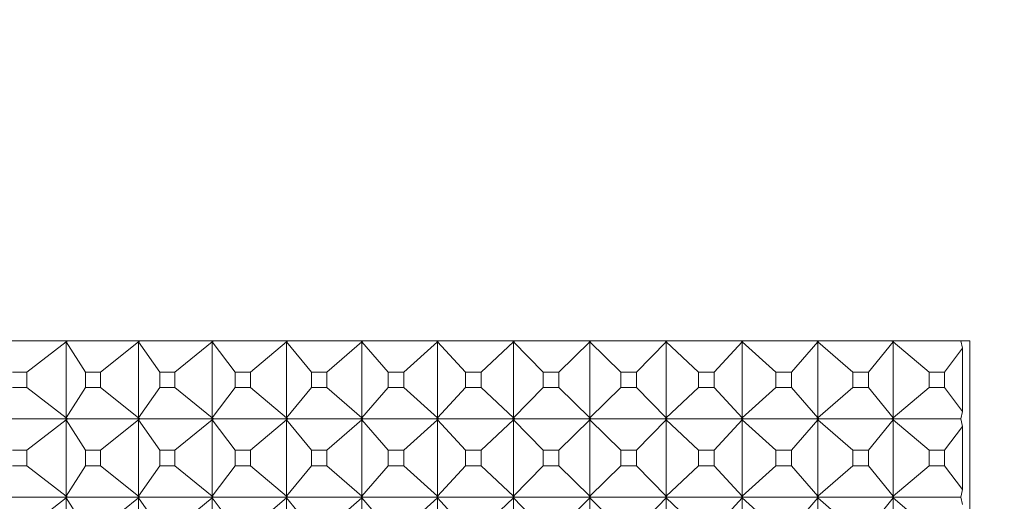
# Model space of a CAD drawing. Units: millimetres. Extents: x 200 to 250, y 90.6 to 143.
# Drawn here: x 226.6 to 227.8, y 95.6 to 96.3 of the extents above; entities that cross this region are included whole.
import ezdxf

# ---------------------------------------------------------------- set-up
doc = ezdxf.new("R2010")
doc.units = ezdxf.units.MM
doc.header["$PDSIZE"] = -1
doc.layers.add('COTAS', color=252, linetype='Continuous')
doc.layers.add('cuerpo', color=7, linetype='Continuous', lineweight=5)
doc.styles.add('ARIAL', font='arial.ttf')
doc.dimstyles.new('RS (E1.10)', dxfattribs={"dimtxt": 1.5, "dimasz": 0.7, "dimexe": 0.5, "dimexo": 1, "dimgap": 1, "dimtad": 0, "dimtih": 1, "dimtoh": 1, "dimdec": 0, "dimlfac": 10, "dimtxsty": 'ARIAL', "dimcen": 0, "dimclrd": 256, "dimclre": 256, "dimclrt": 256, "dimadec": 0, "dimazin": 0, "dimtfac": 1, "dimtdec": 0, "dimtofl": 0, "dimtmove": 0, "dimatfit": 3, "dimfxl": 1, "dimlwd": -1, "dimlwe": -1, "dimarcsym": 0})

# ---------------------------------------------------------------- blocks, each defined once
blk = doc.blocks.new('*D17')
at = {"layer": 'COTAS', "transparency": 16777216}
for p, q in [((228.2848, 120.7201), (234.6854, 120.7195)), ((234.1853, 120.0196), (234.1844, 109.3791)), ((234.183, 94.2385), (234.1841, 105.873)), ((228.2824, 93.5391), (234.683, 93.5385))]:
    blk.add_line(p, q, dxfattribs=at)
for points in [[(234.0686, 120.0196), (234.302, 120.0196), (234.1854, 120.7196)], [(234.0664, 94.2385), (234.2997, 94.2385), (234.183, 93.5385)]]:
    blk.add_solid(points, dxfattribs=at)
at = {"layer": 'Defpoints', "color": 0, "transparency": 16777216}
for p in [(227.2848, 120.7202), (227.2824, 93.5391), (234.183, 93.5385)]:
    blk.add_point(p, dxfattribs=at)
at = {"layer": 'COTAS', "transparency": 16777216, "insert": (234.1842, 107.626), "char_height": 1.5, "attachment_point": 5, "style": 'ARIAL'}
blk.add_mtext('272', dxfattribs=at)

msp = doc.modelspace()

# ---------------------------------------------------------------- linework, layer by layer
at = {"layer": 'cuerpo', "color": 7, "linetype": 'Continuous'}
for p, q in [((227.7685, 95.8396), (225.6421, 95.8396)), ((226.5627, 95.7996), (226.6128, 95.8384)), ((226.612, 95.8396), (226.6128, 95.8384)), ((226.6128, 95.8384), (226.612, 95.8396)), ((226.6145, 95.8396), (226.6128, 95.8384)), ((226.6128, 95.8384), (226.6144, 95.8396)), ((226.6128, 95.8384), (226.6132, 95.8396)), ((226.6375, 95.7996), (226.6128, 95.8384)), ((226.6128, 95.8384), (226.6128, 95.7408)), ((226.6565, 95.7996), (226.7055, 95.8384)), ((226.7046, 95.8396), (226.7055, 95.8384)), ((226.7055, 95.8384), (226.7046, 95.8396)), ((226.7071, 95.8396), (226.7055, 95.8384)), ((226.7055, 95.8384), (226.707, 95.8396)), ((226.7055, 95.8384), (226.7058, 95.8396)), ((226.7325, 95.7996), (226.7055, 95.8384)), ((226.7055, 95.8384), (226.7055, 95.7408)), ((226.7519, 95.7996), (226.7995, 95.8384)), ((226.7985, 95.8396), (226.7995, 95.8384)), ((226.7995, 95.8384), (226.7986, 95.8396)), ((226.8011, 95.8396), (226.7995, 95.8384)), ((226.7995, 95.8384), (226.801, 95.8396)), ((226.7995, 95.8384), (226.7998, 95.8396)), ((226.8288, 95.7996), (226.7995, 95.8384)), ((226.7995, 95.8384), (226.7995, 95.7408)), ((226.8484, 95.7996), (226.8947, 95.8384)), ((226.8937, 95.8396), (226.8947, 95.8384)), ((226.8947, 95.8384), (226.8937, 95.8396)), ((226.8962, 95.8396), (226.8947, 95.8384)), ((226.8947, 95.8384), (226.8962, 95.8396)), ((226.8947, 95.8384), (226.8949, 95.8396)), ((226.9263, 95.7996), (226.8947, 95.8384)), ((226.8947, 95.8384), (226.8947, 95.7408)), ((226.946, 95.7996), (226.9908, 95.8384)), ((226.9897, 95.8396), (226.9908, 95.8384)), ((226.9908, 95.8384), (226.9898, 95.8396)), ((226.9923, 95.8396), (226.9908, 95.8384)), ((226.9908, 95.8384), (226.9922, 95.8396)), ((226.9908, 95.8384), (226.991, 95.8396)), ((227.0245, 95.7996), (226.9908, 95.8384)), ((226.9908, 95.8384), (226.9908, 95.7408)), ((227.0444, 95.7996), (227.0876, 95.8384)), ((227.0865, 95.8396), (227.0876, 95.8384)), ((227.0876, 95.8384), (227.0865, 95.8396)), ((227.0891, 95.8396), (227.0876, 95.8384)), ((227.0876, 95.8384), (227.089, 95.8396)), ((227.0876, 95.8384), (227.0878, 95.8396)), ((227.1234, 95.7996), (227.0876, 95.8384)), ((227.0876, 95.8384), (227.0876, 95.7408)), ((227.1434, 95.7996), (227.1849, 95.8384)), ((227.1837, 95.8396), (227.1849, 95.8384)), ((227.1849, 95.8384), (227.1837, 95.8396)), ((227.1863, 95.8396), (227.1849, 95.8384)), ((227.1849, 95.8384), (227.1862, 95.8396)), ((227.1849, 95.8384), (227.185, 95.8396)), ((227.2227, 95.7996), (227.1849, 95.8384)), ((227.1849, 95.8384), (227.1849, 95.7408)), ((227.2427, 95.7996), (227.2824, 95.8384)), ((227.2811, 95.8396), (227.2824, 95.8384)), ((227.2824, 95.8384), (227.2812, 95.8396)), ((227.2838, 95.8396), (227.2824, 95.8384)), ((227.2824, 95.8384), (227.2825, 95.8396)), ((227.2824, 95.8384), (227.2837, 95.8396)), ((227.3221, 95.7996), (227.2824, 95.8384)), ((227.2824, 95.8384), (227.2824, 95.7408)), ((227.3421, 95.7996), (227.38, 95.8384)), ((227.3786, 95.8396), (227.38, 95.8384)), ((227.38, 95.8384), (227.3787, 95.8396)), ((227.38, 95.8384), (227.3799, 95.8396)), ((227.3812, 95.8396), (227.38, 95.8384)), ((227.38, 95.8384), (227.3812, 95.8396)), ((227.4214, 95.7996), (227.38, 95.8384)), ((227.38, 95.8384), (227.38, 95.7408)), ((227.4414, 95.7996), (227.4773, 95.8384)), ((227.4758, 95.8396), (227.4773, 95.8384)), ((227.4773, 95.8384), (227.4759, 95.8396)), ((227.4773, 95.8384), (227.4772, 95.8396)), ((227.4785, 95.8396), (227.4773, 95.8384)), ((227.4773, 95.8384), (227.4784, 95.8396)), ((227.5204, 95.7996), (227.4773, 95.8384)), ((227.4773, 95.8384), (227.4773, 95.7408)), ((227.5403, 95.7996), (227.5741, 95.8384)), ((227.5726, 95.8396), (227.5741, 95.8384)), ((227.5741, 95.8384), (227.5727, 95.8396)), ((227.5741, 95.8384), (227.5739, 95.8396)), ((227.5752, 95.8396), (227.5741, 95.8384)), ((227.5741, 95.8384), (227.5752, 95.8396)), ((227.6189, 95.7996), (227.5741, 95.8384)), ((227.5741, 95.8384), (227.5741, 95.7408)), ((227.6386, 95.7996), (227.6703, 95.8384)), ((227.6687, 95.8396), (227.6703, 95.8384)), ((227.6703, 95.8384), (227.6688, 95.8396)), ((227.6703, 95.8384), (227.67, 95.8396)), ((227.6713, 95.8396), (227.6703, 95.8384)), ((227.6703, 95.8384), (227.6713, 95.8396)), ((227.7165, 95.7996), (227.6703, 95.8384)), ((227.6703, 95.8384), (227.6703, 95.7408)), ((227.7568, 95.8396), (227.7591, 95.8299)), ((227.7685, 94.0396), (227.7685, 95.8396)), ((227.7361, 95.7996), (227.7591, 95.8299)), ((227.7591, 95.8299), (227.7591, 95.7492)), ((226.5627, 95.7996), (226.544, 95.7996)), ((226.5627, 95.7796), (226.5627, 95.7996)), ((226.6565, 95.7996), (226.6375, 95.7996)), ((226.6375, 95.7996), (226.6375, 95.7796)), ((226.6565, 95.7796), (226.6565, 95.7996)), ((226.7519, 95.7996), (226.7325, 95.7996)), ((226.7325, 95.7996), (226.7325, 95.7796)), ((226.7519, 95.7796), (226.7519, 95.7996)), ((226.8484, 95.7996), (226.8288, 95.7996)), ((226.8288, 95.7996), (226.8288, 95.7796)), ((226.8484, 95.7796), (226.8484, 95.7996)), ((226.946, 95.7996), (226.9263, 95.7996)), ((226.9263, 95.7996), (226.9263, 95.7796)), ((226.946, 95.7796), (226.946, 95.7996)), ((227.0444, 95.7996), (227.0245, 95.7996)), ((227.0245, 95.7996), (227.0245, 95.7796)), ((227.0444, 95.7796), (227.0444, 95.7996)), ((227.1434, 95.7996), (227.1234, 95.7996)), ((227.1234, 95.7996), (227.1234, 95.7796)), ((227.1434, 95.7796), (227.1434, 95.7996)), ((227.2427, 95.7996), (227.2227, 95.7996)), ((227.2227, 95.7996), (227.2227, 95.7796)), ((227.2427, 95.7796), (227.2427, 95.7996)), ((227.3421, 95.7996), (227.3221, 95.7996)), ((227.3221, 95.7996), (227.3221, 95.7796)), ((227.3421, 95.7796), (227.3421, 95.7996)), ((227.4414, 95.7996), (227.4214, 95.7996)), ((227.4214, 95.7996), (227.4214, 95.7796)), ((227.4414, 95.7796), (227.4414, 95.7996)), ((227.5403, 95.7996), (227.5204, 95.7996)), ((227.5204, 95.7996), (227.5204, 95.7796)), ((227.5403, 95.7796), (227.5403, 95.7996)), ((227.6386, 95.7996), (227.6189, 95.7996)), ((227.6189, 95.7996), (227.6189, 95.7796)), ((227.6386, 95.7796), (227.6386, 95.7996)), ((227.7361, 95.7996), (227.7165, 95.7996)), ((227.7165, 95.7996), (227.7165, 95.7796)), ((227.7361, 95.7796), (227.7361, 95.7996)), ((226.544, 95.7796), (226.5627, 95.7796)), ((226.5627, 95.7796), (226.6128, 95.7408)), ((226.6375, 95.7796), (226.6128, 95.7408)), ((226.6375, 95.7796), (226.6565, 95.7796)), ((226.6565, 95.7796), (226.7055, 95.7408)), ((226.7325, 95.7796), (226.7055, 95.7408)), ((226.7325, 95.7796), (226.7519, 95.7796)), ((226.7519, 95.7796), (226.7995, 95.7408)), ((226.8288, 95.7796), (226.7995, 95.7408)), ((226.8288, 95.7796), (226.8484, 95.7796)), ((226.8484, 95.7796), (226.8947, 95.7408)), ((226.9263, 95.7796), (226.8947, 95.7408)), ((226.9263, 95.7796), (226.946, 95.7796)), ((226.946, 95.7796), (226.9908, 95.7408)), ((227.0245, 95.7796), (226.9908, 95.7408)), ((227.0245, 95.7796), (227.0444, 95.7796)), ((227.0444, 95.7796), (227.0876, 95.7408)), ((227.1234, 95.7796), (227.0876, 95.7408)), ((227.1234, 95.7796), (227.1434, 95.7796)), ((227.1434, 95.7796), (227.1849, 95.7408)), ((227.2227, 95.7796), (227.1849, 95.7408)), ((227.2227, 95.7796), (227.2427, 95.7796)), ((227.2427, 95.7796), (227.2824, 95.7408)), ((227.3221, 95.7796), (227.2824, 95.7408)), ((227.3221, 95.7796), (227.3421, 95.7796)), ((227.3421, 95.7796), (227.38, 95.7408)), ((227.4214, 95.7796), (227.38, 95.7408)), ((227.4214, 95.7796), (227.4414, 95.7796)), ((227.4414, 95.7796), (227.4773, 95.7408)), ((227.5204, 95.7796), (227.4773, 95.7408)), ((227.5204, 95.7796), (227.5403, 95.7796)), ((227.5403, 95.7796), (227.5741, 95.7408)), ((227.6189, 95.7796), (227.5741, 95.7408)), ((227.6189, 95.7796), (227.6386, 95.7796)), ((227.6386, 95.7796), (227.6703, 95.7408)), ((227.7165, 95.7796), (227.6703, 95.7408)), ((227.7165, 95.7796), (227.7361, 95.7796)), ((227.7361, 95.7796), (227.7591, 95.7492)), ((227.7591, 95.7492), (227.7568, 95.7396)), ((226.5234, 95.7396), (226.612, 95.7396)), ((226.5627, 95.6996), (226.6128, 95.7384)), ((226.6128, 95.7408), (226.612, 95.7396)), ((226.6128, 95.7408), (226.612, 95.7396)), ((226.612, 95.7396), (226.6128, 95.7384)), ((226.6128, 95.7384), (226.612, 95.7396)), ((226.612, 95.7396), (226.6132, 95.7396)), ((226.6128, 95.7408), (226.6145, 95.7396)), ((226.6128, 95.7408), (226.6144, 95.7396)), ((226.6132, 95.7396), (226.6128, 95.7408)), ((226.6145, 95.7396), (226.6128, 95.7384)), ((226.6128, 95.7384), (226.6144, 95.7396)), ((226.6128, 95.7384), (226.6132, 95.7396)), ((226.6375, 95.6996), (226.6128, 95.7384)), ((226.6128, 95.7384), (226.6128, 95.6408)), ((226.6132, 95.7396), (226.6144, 95.7396)), ((226.6145, 95.7396), (226.7046, 95.7396)), ((226.6565, 95.6996), (226.7055, 95.7384)), ((226.7055, 95.7408), (226.7046, 95.7396)), ((226.7055, 95.7408), (226.7046, 95.7396)), ((226.7046, 95.7396), (226.7055, 95.7384)), ((226.7055, 95.7384), (226.7046, 95.7396)), ((226.7046, 95.7396), (226.7058, 95.7396)), ((226.7055, 95.7408), (226.7071, 95.7396)), ((226.7055, 95.7408), (226.707, 95.7396)), ((226.7058, 95.7396), (226.7055, 95.7408)), ((226.7071, 95.7396), (226.7055, 95.7384)), ((226.7055, 95.7384), (226.707, 95.7396)), ((226.7055, 95.7384), (226.7058, 95.7396)), ((226.7325, 95.6996), (226.7055, 95.7384)), ((226.7055, 95.7384), (226.7055, 95.6408)), ((226.7058, 95.7396), (226.707, 95.7396)), ((226.7071, 95.7396), (226.7985, 95.7396)), ((226.7519, 95.6996), (226.7995, 95.7384)), ((226.7995, 95.7408), (226.7985, 95.7396)), ((226.7985, 95.7396), (226.7995, 95.7384)), ((226.7995, 95.7408), (226.7986, 95.7396)), ((226.7995, 95.7384), (226.7986, 95.7396)), ((226.7986, 95.7396), (226.7998, 95.7396)), ((226.7995, 95.7408), (226.8011, 95.7396)), ((226.7995, 95.7408), (226.801, 95.7396)), ((226.7998, 95.7396), (226.7995, 95.7408)), ((226.8011, 95.7396), (226.7995, 95.7384)), ((226.7995, 95.7384), (226.801, 95.7396)), ((226.7995, 95.7384), (226.7998, 95.7396)), ((226.8288, 95.6996), (226.7995, 95.7384)), ((226.7995, 95.7384), (226.7995, 95.6408)), ((226.7998, 95.7396), (226.801, 95.7396)), ((226.8011, 95.7396), (226.8937, 95.7396)), ((226.8484, 95.6996), (226.8947, 95.7384)), ((226.8947, 95.7408), (226.8937, 95.7396)), ((226.8947, 95.7408), (226.8937, 95.7396)), ((226.8937, 95.7396), (226.8947, 95.7384)), ((226.8947, 95.7384), (226.8937, 95.7396)), ((226.8937, 95.7396), (226.8949, 95.7396)), ((226.8947, 95.7408), (226.8962, 95.7396)), ((226.8947, 95.7408), (226.8962, 95.7396)), ((226.8949, 95.7396), (226.8947, 95.7408)), ((226.8962, 95.7396), (226.8947, 95.7384)), ((226.8947, 95.7384), (226.8962, 95.7396)), ((226.8947, 95.7384), (226.8949, 95.7396)), ((226.9263, 95.6996), (226.8947, 95.7384)), ((226.8947, 95.7384), (226.8947, 95.6408)), ((226.8949, 95.7396), (226.8962, 95.7396)), ((226.8962, 95.7396), (226.9897, 95.7396)), ((226.946, 95.6996), (226.9908, 95.7384)), ((226.9908, 95.7408), (226.9897, 95.7396)), ((226.9897, 95.7396), (226.9908, 95.7384)), ((226.9908, 95.7408), (226.9898, 95.7396)), ((226.9908, 95.7384), (226.9898, 95.7396)), ((226.9898, 95.7396), (226.991, 95.7396)), ((226.9908, 95.7408), (226.9923, 95.7396)), ((226.9908, 95.7408), (226.9922, 95.7396)), ((226.991, 95.7396), (226.9908, 95.7408)), ((226.9923, 95.7396), (226.9908, 95.7384)), ((226.9908, 95.7384), (226.9922, 95.7396)), ((226.9908, 95.7384), (226.991, 95.7396)), ((227.0245, 95.6996), (226.9908, 95.7384)), ((226.9908, 95.7384), (226.9908, 95.6408)), ((226.991, 95.7396), (226.9922, 95.7396)), ((226.9923, 95.7396), (227.0865, 95.7396)), ((227.0444, 95.6996), (227.0876, 95.7384)), ((227.0876, 95.7408), (227.0865, 95.7396)), ((227.0876, 95.7408), (227.0865, 95.7396)), ((227.0865, 95.7396), (227.0876, 95.7384)), ((227.0876, 95.7384), (227.0865, 95.7396)), ((227.0865, 95.7396), (227.0878, 95.7396)), ((227.0876, 95.7408), (227.0891, 95.7396)), ((227.0876, 95.7408), (227.089, 95.7396)), ((227.0878, 95.7396), (227.0876, 95.7408)), ((227.0891, 95.7396), (227.0876, 95.7384)), ((227.0876, 95.7384), (227.089, 95.7396)), ((227.0876, 95.7384), (227.0878, 95.7396)), ((227.1234, 95.6996), (227.0876, 95.7384)), ((227.0876, 95.7384), (227.0876, 95.6408)), ((227.0878, 95.7396), (227.089, 95.7396)), ((227.0891, 95.7396), (227.1837, 95.7396)), ((227.1434, 95.6996), (227.1849, 95.7384)), ((227.1849, 95.7408), (227.1837, 95.7396)), ((227.1849, 95.7408), (227.1837, 95.7396)), ((227.1837, 95.7396), (227.1849, 95.7384)), ((227.1849, 95.7384), (227.1837, 95.7396)), ((227.1837, 95.7396), (227.185, 95.7396)), ((227.1849, 95.7408), (227.1863, 95.7396)), ((227.1849, 95.7408), (227.1862, 95.7396)), ((227.185, 95.7396), (227.1849, 95.7408)), ((227.1863, 95.7396), (227.1849, 95.7384)), ((227.1849, 95.7384), (227.1862, 95.7396)), ((227.1849, 95.7384), (227.185, 95.7396)), ((227.2227, 95.6996), (227.1849, 95.7384)), ((227.1849, 95.7384), (227.1849, 95.6408)), ((227.185, 95.7396), (227.1862, 95.7396)), ((227.1863, 95.7396), (227.2811, 95.7396)), ((227.2427, 95.6996), (227.2824, 95.7384)), ((227.2824, 95.7408), (227.2811, 95.7396)), ((227.2811, 95.7396), (227.2824, 95.7384)), ((227.2824, 95.7408), (227.2812, 95.7396)), ((227.2824, 95.7384), (227.2812, 95.7396)), ((227.2812, 95.7396), (227.2825, 95.7396)), ((227.2824, 95.7408), (227.2838, 95.7396)), ((227.2825, 95.7396), (227.2824, 95.7408)), ((227.2824, 95.7408), (227.2837, 95.7396)), ((227.2838, 95.7396), (227.2824, 95.7384)), ((227.2824, 95.7384), (227.2825, 95.7396)), ((227.2824, 95.7384), (227.2837, 95.7396)), ((227.3221, 95.6996), (227.2824, 95.7384)), ((227.2824, 95.7384), (227.2824, 95.6408)), ((227.2825, 95.7396), (227.2837, 95.7396)), ((227.2838, 95.7396), (227.3786, 95.7396)), ((227.3421, 95.6996), (227.38, 95.7384)), ((227.38, 95.7408), (227.3786, 95.7396)), ((227.3786, 95.7396), (227.38, 95.7384)), ((227.38, 95.7408), (227.3787, 95.7396)), ((227.38, 95.7384), (227.3787, 95.7396)), ((227.3787, 95.7396), (227.3799, 95.7396)), ((227.3799, 95.7396), (227.38, 95.7408)), ((227.38, 95.7384), (227.3799, 95.7396)), ((227.3799, 95.7396), (227.3812, 95.7396)), ((227.38, 95.7408), (227.3812, 95.7396)), ((227.38, 95.7408), (227.3812, 95.7396)), ((227.3812, 95.7396), (227.38, 95.7384)), ((227.38, 95.7384), (227.3812, 95.7396)), ((227.4214, 95.6996), (227.38, 95.7384)), ((227.38, 95.7384), (227.38, 95.6408)), ((227.3812, 95.7396), (227.4758, 95.7396)), ((227.4414, 95.6996), (227.4773, 95.7384)), ((227.4773, 95.7408), (227.4758, 95.7396)), ((227.4758, 95.7396), (227.4773, 95.7384)), ((227.4773, 95.7408), (227.4759, 95.7396)), ((227.4773, 95.7384), (227.4759, 95.7396)), ((227.4759, 95.7396), (227.4772, 95.7396)), ((227.4772, 95.7396), (227.4773, 95.7408)), ((227.4773, 95.7384), (227.4772, 95.7396)), ((227.4772, 95.7396), (227.4784, 95.7396)), ((227.4773, 95.7408), (227.4785, 95.7396)), ((227.4773, 95.7408), (227.4784, 95.7396)), ((227.4785, 95.7396), (227.4773, 95.7384)), ((227.4773, 95.7384), (227.4784, 95.7396)), ((227.5204, 95.6996), (227.4773, 95.7384)), ((227.4773, 95.7384), (227.4773, 95.6408)), ((227.4785, 95.7396), (227.5726, 95.7396)), ((227.5403, 95.6996), (227.5741, 95.7384)), ((227.5741, 95.7408), (227.5726, 95.7396)), ((227.5726, 95.7396), (227.5741, 95.7384)), ((227.5741, 95.7408), (227.5727, 95.7396)), ((227.5741, 95.7384), (227.5727, 95.7396)), ((227.5727, 95.7396), (227.5739, 95.7396)), ((227.5739, 95.7396), (227.5741, 95.7408)), ((227.5741, 95.7384), (227.5739, 95.7396)), ((227.5739, 95.7396), (227.5752, 95.7396)), ((227.5741, 95.7408), (227.5752, 95.7396)), ((227.5741, 95.7408), (227.5752, 95.7396)), ((227.5752, 95.7396), (227.5741, 95.7384)), ((227.5741, 95.7384), (227.5752, 95.7396)), ((227.6189, 95.6996), (227.5741, 95.7384)), ((227.5741, 95.7384), (227.5741, 95.6408)), ((227.5752, 95.7396), (227.6687, 95.7396)), ((227.6386, 95.6996), (227.6703, 95.7384)), ((227.6703, 95.7408), (227.6687, 95.7396)), ((227.6687, 95.7396), (227.6703, 95.7384)), ((227.6703, 95.7408), (227.6688, 95.7396)), ((227.6703, 95.7384), (227.6688, 95.7396)), ((227.6688, 95.7396), (227.67, 95.7396)), ((227.67, 95.7396), (227.6703, 95.7408)), ((227.6703, 95.7384), (227.67, 95.7396)), ((227.67, 95.7396), (227.6713, 95.7396)), ((227.6703, 95.7408), (227.6713, 95.7396)), ((227.6703, 95.7408), (227.6713, 95.7396)), ((227.6713, 95.7396), (227.6703, 95.7384)), ((227.6703, 95.7384), (227.6713, 95.7396)), ((227.7165, 95.6996), (227.6703, 95.7384)), ((227.6703, 95.7384), (227.6703, 95.6408)), ((227.6713, 95.7396), (227.7568, 95.7396)), ((227.7568, 95.7396), (227.7591, 95.7299)), ((227.7361, 95.6996), (227.7591, 95.7299)), ((227.7591, 95.7299), (227.7591, 95.6492)), ((226.5627, 95.6996), (226.544, 95.6996)), ((226.5627, 95.6796), (226.5627, 95.6996)), ((226.6565, 95.6996), (226.6375, 95.6996)), ((226.6375, 95.6996), (226.6375, 95.6796)), ((226.6565, 95.6796), (226.6565, 95.6996)), ((226.7519, 95.6996), (226.7325, 95.6996)), ((226.7325, 95.6996), (226.7325, 95.6796)), ((226.7519, 95.6796), (226.7519, 95.6996)), ((226.8484, 95.6996), (226.8288, 95.6996)), ((226.8288, 95.6996), (226.8288, 95.6796)), ((226.8484, 95.6796), (226.8484, 95.6996)), ((226.946, 95.6996), (226.9263, 95.6996)), ((226.9263, 95.6996), (226.9263, 95.6796)), ((226.946, 95.6796), (226.946, 95.6996)), ((227.0444, 95.6996), (227.0245, 95.6996)), ((227.0245, 95.6996), (227.0245, 95.6796)), ((227.0444, 95.6796), (227.0444, 95.6996)), ((227.1434, 95.6996), (227.1234, 95.6996)), ((227.1234, 95.6996), (227.1234, 95.6796)), ((227.1434, 95.6796), (227.1434, 95.6996)), ((227.2427, 95.6996), (227.2227, 95.6996)), ((227.2227, 95.6996), (227.2227, 95.6796)), ((227.2427, 95.6796), (227.2427, 95.6996)), ((227.3421, 95.6996), (227.3221, 95.6996)), ((227.3221, 95.6996), (227.3221, 95.6796)), ((227.3421, 95.6796), (227.3421, 95.6996)), ((227.4414, 95.6996), (227.4214, 95.6996)), ((227.4214, 95.6996), (227.4214, 95.6796)), ((227.4414, 95.6796), (227.4414, 95.6996)), ((227.5403, 95.6996), (227.5204, 95.6996)), ((227.5204, 95.6996), (227.5204, 95.6796)), ((227.5403, 95.6796), (227.5403, 95.6996)), ((227.6386, 95.6996), (227.6189, 95.6996)), ((227.6189, 95.6996), (227.6189, 95.6796)), ((227.6386, 95.6796), (227.6386, 95.6996)), ((227.7361, 95.6996), (227.7165, 95.6996)), ((227.7165, 95.6996), (227.7165, 95.6796)), ((227.7361, 95.6796), (227.7361, 95.6996)), ((226.544, 95.6796), (226.5627, 95.6796)), ((226.5627, 95.6796), (226.6128, 95.6408)), ((226.6375, 95.6796), (226.6128, 95.6408)), ((226.6375, 95.6796), (226.6565, 95.6796)), ((226.6565, 95.6796), (226.7055, 95.6408)), ((226.7325, 95.6796), (226.7055, 95.6408)), ((226.7325, 95.6796), (226.7519, 95.6796)), ((226.7519, 95.6796), (226.7995, 95.6408)), ((226.8288, 95.6796), (226.7995, 95.6408)), ((226.8288, 95.6796), (226.8484, 95.6796)), ((226.8484, 95.6796), (226.8947, 95.6408)), ((226.9263, 95.6796), (226.8947, 95.6408)), ((226.9263, 95.6796), (226.946, 95.6796)), ((226.946, 95.6796), (226.9908, 95.6408)), ((227.0245, 95.6796), (226.9908, 95.6408)), ((227.0245, 95.6796), (227.0444, 95.6796)), ((227.0444, 95.6796), (227.0876, 95.6408)), ((227.1234, 95.6796), (227.0876, 95.6408)), ((227.1234, 95.6796), (227.1434, 95.6796)), ((227.1434, 95.6796), (227.1849, 95.6408)), ((227.2227, 95.6796), (227.1849, 95.6408)), ((227.2227, 95.6796), (227.2427, 95.6796)), ((227.2427, 95.6796), (227.2824, 95.6408)), ((227.3221, 95.6796), (227.2824, 95.6408)), ((227.3221, 95.6796), (227.3421, 95.6796)), ((227.3421, 95.6796), (227.38, 95.6408)), ((227.4214, 95.6796), (227.38, 95.6408)), ((227.4214, 95.6796), (227.4414, 95.6796)), ((227.4414, 95.6796), (227.4773, 95.6408)), ((227.5204, 95.6796), (227.4773, 95.6408)), ((227.5204, 95.6796), (227.5403, 95.6796)), ((227.5403, 95.6796), (227.5741, 95.6408)), ((227.6189, 95.6796), (227.5741, 95.6408)), ((227.6189, 95.6796), (227.6386, 95.6796)), ((227.6386, 95.6796), (227.6703, 95.6408)), ((227.7165, 95.6796), (227.6703, 95.6408)), ((227.7165, 95.6796), (227.7361, 95.6796)), ((227.7361, 95.6796), (227.7591, 95.6492)), ((227.7591, 95.6492), (227.7568, 95.6396)), ((226.5234, 95.6396), (226.612, 95.6396)), ((226.5627, 95.5996), (226.6128, 95.6384)), ((226.6128, 95.6408), (226.612, 95.6396)), ((226.6128, 95.6408), (226.612, 95.6396)), ((226.612, 95.6396), (226.6128, 95.6384)), ((226.612, 95.6396), (226.6132, 95.6396)), ((226.6128, 95.6384), (226.612, 95.6396)), ((226.6128, 95.6408), (226.6145, 95.6396)), ((226.6128, 95.6408), (226.6144, 95.6396)), ((226.6132, 95.6396), (226.6128, 95.6408)), ((226.6145, 95.6396), (226.6128, 95.6384)), ((226.6128, 95.6384), (226.6144, 95.6396)), ((226.6128, 95.6384), (226.6132, 95.6396)), ((226.6375, 95.5996), (226.6128, 95.6384)), ((226.6128, 95.6384), (226.6128, 95.5408)), ((226.6132, 95.6396), (226.6144, 95.6396)), ((226.6145, 95.6396), (226.7046, 95.6396)), ((226.6565, 95.5996), (226.7055, 95.6384)), ((226.7055, 95.6408), (226.7046, 95.6396)), ((226.7055, 95.6408), (226.7046, 95.6396)), ((226.7046, 95.6396), (226.7055, 95.6384)), ((226.7055, 95.6384), (226.7046, 95.6396)), ((226.7046, 95.6396), (226.7058, 95.6396)), ((226.7055, 95.6408), (226.7071, 95.6396)), ((226.7055, 95.6408), (226.707, 95.6396)), ((226.7058, 95.6396), (226.7055, 95.6408)), ((226.7071, 95.6396), (226.7055, 95.6384)), ((226.7055, 95.6384), (226.707, 95.6396)), ((226.7055, 95.6384), (226.7058, 95.6396)), ((226.7325, 95.5996), (226.7055, 95.6384)), ((226.7055, 95.6384), (226.7055, 95.5408)), ((226.7058, 95.6396), (226.707, 95.6396)), ((226.7071, 95.6396), (226.7985, 95.6396)), ((226.7519, 95.5996), (226.7995, 95.6384)), ((226.7995, 95.6408), (226.7985, 95.6396)), ((226.7985, 95.6396), (226.7995, 95.6384)), ((226.7995, 95.6408), (226.7986, 95.6396)), ((226.7995, 95.6384), (226.7986, 95.6396)), ((226.7986, 95.6396), (226.7998, 95.6396)), ((226.7995, 95.6408), (226.8011, 95.6396)), ((226.7995, 95.6408), (226.801, 95.6396)), ((226.7998, 95.6396), (226.7995, 95.6408)), ((226.8011, 95.6396), (226.7995, 95.6384)), ((226.7995, 95.6384), (226.801, 95.6396)), ((226.7995, 95.6384), (226.7998, 95.6396)), ((226.8288, 95.5996), (226.7995, 95.6384)), ((226.7995, 95.6384), (226.7995, 95.5408)), ((226.7998, 95.6396), (226.801, 95.6396)), ((226.8011, 95.6396), (226.8937, 95.6396)), ((226.8484, 95.5996), (226.8947, 95.6384)), ((226.8947, 95.6408), (226.8937, 95.6396)), ((226.8947, 95.6408), (226.8937, 95.6396)), ((226.8937, 95.6396), (226.8947, 95.6384)), ((226.8947, 95.6384), (226.8937, 95.6396)), ((226.8937, 95.6396), (226.8949, 95.6396)), ((226.8947, 95.6408), (226.8962, 95.6396)), ((226.8947, 95.6408), (226.8962, 95.6396)), ((226.8949, 95.6396), (226.8947, 95.6408)), ((226.8962, 95.6396), (226.8947, 95.6384)), ((226.8947, 95.6384), (226.8962, 95.6396)), ((226.8947, 95.6384), (226.8949, 95.6396)), ((226.9263, 95.5996), (226.8947, 95.6384)), ((226.8947, 95.6384), (226.8947, 95.5408)), ((226.8949, 95.6396), (226.8962, 95.6396)), ((226.8962, 95.6396), (226.9897, 95.6396)), ((226.946, 95.5996), (226.9908, 95.6384)), ((226.9908, 95.6408), (226.9897, 95.6396)), ((226.9897, 95.6396), (226.9908, 95.6384)), ((226.9908, 95.6408), (226.9898, 95.6396)), ((226.9908, 95.6384), (226.9898, 95.6396)), ((226.9898, 95.6396), (226.991, 95.6396)), ((226.9908, 95.6408), (226.9923, 95.6396)), ((226.9908, 95.6408), (226.9922, 95.6396)), ((226.991, 95.6396), (226.9908, 95.6408)), ((226.9923, 95.6396), (226.9908, 95.6384)), ((226.9908, 95.6384), (226.9922, 95.6396)), ((226.9908, 95.6384), (226.991, 95.6396)), ((227.0245, 95.5996), (226.9908, 95.6384)), ((226.9908, 95.6384), (226.9908, 95.5408)), ((226.991, 95.6396), (226.9922, 95.6396)), ((226.9923, 95.6396), (227.0865, 95.6396)), ((227.0444, 95.5996), (227.0876, 95.6384)), ((227.0876, 95.6408), (227.0865, 95.6396)), ((227.0876, 95.6408), (227.0865, 95.6396)), ((227.0865, 95.6396), (227.0876, 95.6384)), ((227.0876, 95.6384), (227.0865, 95.6396)), ((227.0865, 95.6396), (227.0878, 95.6396)), ((227.0876, 95.6408), (227.0891, 95.6396)), ((227.0876, 95.6408), (227.089, 95.6396)), ((227.0878, 95.6396), (227.0876, 95.6408)), ((227.0891, 95.6396), (227.0876, 95.6384)), ((227.0876, 95.6384), (227.089, 95.6396)), ((227.0876, 95.6384), (227.0878, 95.6396)), ((227.1234, 95.5996), (227.0876, 95.6384)), ((227.0876, 95.6384), (227.0876, 95.5408)), ((227.0878, 95.6396), (227.089, 95.6396)), ((227.0891, 95.6396), (227.1837, 95.6396)), ((227.1434, 95.5996), (227.1849, 95.6384)), ((227.1849, 95.6408), (227.1837, 95.6396)), ((227.1849, 95.6408), (227.1837, 95.6396)), ((227.1837, 95.6396), (227.1849, 95.6384)), ((227.1849, 95.6384), (227.1837, 95.6396)), ((227.1837, 95.6396), (227.185, 95.6396)), ((227.1849, 95.6408), (227.1863, 95.6396)), ((227.1849, 95.6408), (227.1862, 95.6396)), ((227.185, 95.6396), (227.1849, 95.6408)), ((227.1863, 95.6396), (227.1849, 95.6384)), ((227.1849, 95.6384), (227.1862, 95.6396)), ((227.1849, 95.6384), (227.185, 95.6396)), ((227.2227, 95.5996), (227.1849, 95.6384)), ((227.1849, 95.6384), (227.1849, 95.5408)), ((227.185, 95.6396), (227.1862, 95.6396)), ((227.1863, 95.6396), (227.2811, 95.6396)), ((227.2427, 95.5996), (227.2824, 95.6384)), ((227.2824, 95.6408), (227.2811, 95.6396)), ((227.2811, 95.6396), (227.2824, 95.6384)), ((227.2824, 95.6408), (227.2812, 95.6396)), ((227.2824, 95.6384), (227.2812, 95.6396)), ((227.2812, 95.6396), (227.2825, 95.6396)), ((227.2824, 95.6408), (227.2838, 95.6396)), ((227.2825, 95.6396), (227.2824, 95.6408)), ((227.2824, 95.6408), (227.2837, 95.6396)), ((227.2838, 95.6396), (227.2824, 95.6384)), ((227.2824, 95.6384), (227.2825, 95.6396)), ((227.2824, 95.6384), (227.2837, 95.6396)), ((227.3221, 95.5996), (227.2824, 95.6384)), ((227.2824, 95.6384), (227.2824, 95.5408)), ((227.2825, 95.6396), (227.2837, 95.6396)), ((227.2838, 95.6396), (227.3786, 95.6396)), ((227.3421, 95.5996), (227.38, 95.6384)), ((227.38, 95.6408), (227.3786, 95.6396)), ((227.3786, 95.6396), (227.38, 95.6384)), ((227.38, 95.6408), (227.3787, 95.6396)), ((227.38, 95.6384), (227.3787, 95.6396)), ((227.3787, 95.6396), (227.3799, 95.6396)), ((227.3799, 95.6396), (227.38, 95.6408)), ((227.38, 95.6384), (227.3799, 95.6396)), ((227.3799, 95.6396), (227.3812, 95.6396)), ((227.38, 95.6408), (227.3812, 95.6396)), ((227.38, 95.6408), (227.3812, 95.6396)), ((227.3812, 95.6396), (227.38, 95.6384)), ((227.38, 95.6384), (227.3812, 95.6396)), ((227.4214, 95.5996), (227.38, 95.6384)), ((227.38, 95.6384), (227.38, 95.5408)), ((227.3812, 95.6396), (227.4758, 95.6396)), ((227.4414, 95.5996), (227.4773, 95.6384)), ((227.4773, 95.6408), (227.4758, 95.6396)), ((227.4758, 95.6396), (227.4773, 95.6384)), ((227.4773, 95.6408), (227.4759, 95.6396)), ((227.4773, 95.6384), (227.4759, 95.6396)), ((227.4759, 95.6396), (227.4772, 95.6396)), ((227.4772, 95.6396), (227.4773, 95.6408)), ((227.4773, 95.6384), (227.4772, 95.6396)), ((227.4772, 95.6396), (227.4784, 95.6396)), ((227.4773, 95.6408), (227.4785, 95.6396)), ((227.4773, 95.6408), (227.4784, 95.6396)), ((227.4785, 95.6396), (227.4773, 95.6384)), ((227.4773, 95.6384), (227.4784, 95.6396)), ((227.5204, 95.5996), (227.4773, 95.6384)), ((227.4773, 95.6384), (227.4773, 95.5408)), ((227.4785, 95.6396), (227.5726, 95.6396)), ((227.5403, 95.5996), (227.5741, 95.6384)), ((227.5741, 95.6408), (227.5726, 95.6396)), ((227.5726, 95.6396), (227.5741, 95.6384)), ((227.5741, 95.6408), (227.5727, 95.6396)), ((227.5741, 95.6384), (227.5727, 95.6396)), ((227.5727, 95.6396), (227.5739, 95.6396)), ((227.5739, 95.6396), (227.5741, 95.6408)), ((227.5741, 95.6384), (227.5739, 95.6396)), ((227.5739, 95.6396), (227.5752, 95.6396)), ((227.5741, 95.6408), (227.5752, 95.6396)), ((227.5741, 95.6408), (227.5752, 95.6396)), ((227.5752, 95.6396), (227.5741, 95.6384)), ((227.5741, 95.6384), (227.5752, 95.6396)), ((227.6189, 95.5996), (227.5741, 95.6384)), ((227.5741, 95.6384), (227.5741, 95.5408)), ((227.5752, 95.6396), (227.6687, 95.6396)), ((227.6386, 95.5996), (227.6703, 95.6384)), ((227.6703, 95.6408), (227.6687, 95.6396)), ((227.6687, 95.6396), (227.6703, 95.6384)), ((227.6703, 95.6408), (227.6688, 95.6396)), ((227.6703, 95.6384), (227.6688, 95.6396)), ((227.6688, 95.6396), (227.67, 95.6396)), ((227.67, 95.6396), (227.6703, 95.6408)), ((227.6703, 95.6384), (227.67, 95.6396)), ((227.67, 95.6396), (227.6713, 95.6396)), ((227.6703, 95.6408), (227.6713, 95.6396)), ((227.6703, 95.6408), (227.6713, 95.6396)), ((227.6713, 95.6396), (227.6703, 95.6384)), ((227.6703, 95.6384), (227.6713, 95.6396)), ((227.7165, 95.5996), (227.6703, 95.6384)), ((227.6703, 95.6384), (227.6703, 95.5408)), ((227.6713, 95.6396), (227.7568, 95.6396)), ((227.7568, 95.6396), (227.7591, 95.6299))]:
    msp.add_line(p, q, dxfattribs=at)

# ---------------------------------------------------------------- dimensions: what is measured, and where the dimension line sits
at = {"layer": 'COTAS', "color": 175}
dim = msp.add_linear_dim(base=(234.183, 93.5385), p1=(227.2848, 120.7202), p2=(227.2824, 93.5391), angle=269.9949, dimstyle='RS (E1.10)', dxfattribs=at)
dim.commit()
dim.dimension.update_dxf_attribs({"geometry": '*D17', "text_midpoint": (234.1842, 107.626), "dimtype": 161})

doc.saveas('drawing.dxf')
